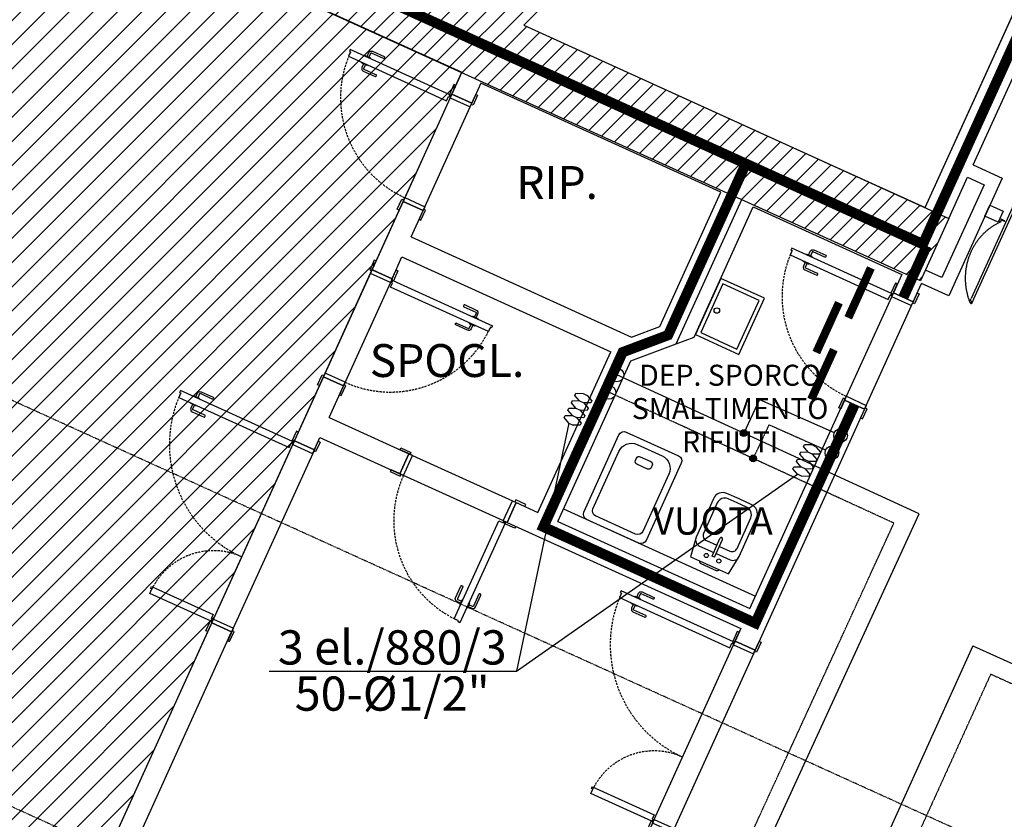
# Model space of a CAD drawing. Units: millimetres. Extents: x -130112 to 252683, y -100665 to 106085.
# Drawn here: x 6044 to 13233, y 55428 to 61266 of the extents above; entities that cross this region are included whole.
import ezdxf
from ezdxf.enums import TextEntityAlignment as Align

# ---------------------------------------------------------------- set-up
doc = ezdxf.new("R2010")
doc.units = ezdxf.units.MM
doc.header["$LTSCALE"] = 10
for name, pattern in [('X_00-1 - P.Semint$0$DASHDOT', [25.4, 12.7, -6.35, 0, -6.35]), ('X_00-1 - P.Semint$0$HIDDEN2', [4.7625, 3.175, -1.5875]), ('x_00-1_RD_Semint$0$DASHDOT2', [0.5, 0.25, -0.125, 0, -0.125]), ('x_00-1_RD_Semint$0$x_00-1_RD_Semint$0$HIDDEN', [0.375, 0.25, -0.125])]:
    doc.linetypes.add(name, pattern=pattern)
doc.layers.add('X_00-1 - P.Semint$0$A-CONTORNI', color=251, linetype='Continuous', plot=False)
doc.layers.add('X_00-1 - P.Semint$0$A-SOGLIA', color=251, linetype='Continuous', plot=False)
for name, color, linetype in [('X_00-1 - P.Semint$0$A-MURI-SEZ', 171, 'Continuous'), ('X_00-1 - P.Semint$0$A-PORTE', 251, 'Continuous'), ('X_00-1 - P.Semint$0$A-Porte-proiezione', 251, 'X_00-1 - P.Semint$0$HIDDEN2'), ('X_00-1 - P.Semint$0$A-retini-no-appalto', 252, 'Continuous'), ('X_00-1 - P.Semint$0$A-SAN', 7, 'Continuous'), ('X_00-1 - P.Semint$0$A-TEX-ROOM', 251, 'Continuous'), ('X_00-1 - P.Semint$0$F-COMP_REI', 10, 'X_00-1 - P.Semint$0$HIDDEN2'), ('X_00-1 - P.Semint$0$F-PTF-NUOVO', 251, 'Continuous'), ('X_00-1 - P.Semint$0$LINEE SEZIONE', 7, 'Continuous'), ('X_00-1 - P.Semint$0$S-CAMPI-PIL', 251, 'Continuous'), ('X_00-1 - P.Semint$0$S-CLS', 171, 'Continuous'), ('X_00-1 - P.Semint$0$X_00-1 - P.Semint_predisposti', 7, 'Continuous'), ('X_00-1 - P.Semint_predisposti$0$Sanitari predisposti', 13, 'Continuous'), ('x_00-1_RD_Semint', 7, 'Continuous'), ('x_00-1_RD_Semint$0$05-RADIATORE', 12, 'Continuous'), ('x_00-1_RD_Semint$0$05-RADIATORE-5P', 12, 'Continuous'), ('x_00-1_RD_Semint$0$05-TESTI', 145, 'Continuous'), ('x_00-1_RD_Semint$0$05-TESTI-5P', 145, 'Continuous'), ('x_00-1_RD_Semint$0$05-TUBI_CALDO_A', 10, 'Continuous'), ('x_00-1_RD_Semint$0$05-TUBI_CALDO_A-5P', 10, 'Continuous'), ('x_00-1_RD_Semint$0$05-TUBI_CALDO_R', 10, 'x_00-1_RD_Semint$0$x_00-1_RD_Semint$0$HIDDEN'), ('x_00-1_RD_Semint$0$05-TUBI_CALDO_R-5P', 10, 'x_00-1_RD_Semint$0$x_00-1_RD_Semint$0$HIDDEN'), ('x_00-1_RD_Semint$0$05-TUBI_FREDDO_A', 160, 'Continuous'), ('x_00-1_RD_Semint$0$05-TUBI_FREDDO_R', 160, 'x_00-1_RD_Semint$0$DASHDOT2'), ('x_00-1_RD_Semint$0$X_00-1 - P.Semint', 7, 'Continuous')]:
    doc.layers.add(name, color=color, linetype=linetype)
doc.styles.add('X_00-1 - P.Semint$0$Destinazione', font='arial.ttf')
doc.styles.add('x_00-1_RD_Semint$0$x_00-1_RD_Semint$0$ROMANTIC', font='arial.ttf')

# ---------------------------------------------------------------- blocks, each defined once
blk = doc.blocks.new('X_00-1 - P.Semint$0$Porta-180_rototraslante')
for p, q in [((16.5, 21.74), (16.48, 21.74)), ((16.52, 21.74), (16.5, 21.74)), ((16.79, 21.73), (16.52, 21.73)), ((196.75, 21.73), (197.02, 21.73)), ((197.02, 21.74), (197.04, 21.74)), ((197.04, 21.74), (197.06, 21.74)), ((15.68, 18.91), (15.68, 18.6)), ((15.68, 18.74), (15.68, -67.7)), ((17.63, 18.91), (17.65, 18.91)), ((17.63, 18.6), (17.63, 18.91)), ((17.63, -67.7), (17.63, 18.6)), ((17.65, 18.91), (17.67, 18.91)), ((195.89, 18.91), (195.87, 18.91)), ((195.91, 18.91), (195.89, 18.91)), ((195.91, 18.6), (195.91, 18.91)), ((195.91, -67.7), (195.91, 18.6)), ((197.86, 18.91), (197.86, 18.6)), ((197.86, 18.74), (197.86, -67.7)), ((14.53, -5.93), (10.69, -5.93)), ((12.06, -6.9), (12.15, -6.81)), ((12.15, -6.99), (12.06, -6.9)), ((12.12, -6.54), (12.15, -6.51)), ((12.15, -6.58), (12.12, -6.54)), ((12.15, -6.51), (12.15, -6.38)), ((12.15, -6.81), (12.15, -6.58)), ((12.15, -7.22), (12.15, -6.99)), ((12.22, -6.32), (14.45, -6.32)), ((14.45, -6.32), (14.58, -6.19)), ((14.58, -6.19), (14.58, -5.98)), ((198.97, -6.19), (198.97, -5.98)), ((199.09, -6.32), (198.97, -6.19)), ((199.02, -5.93), (202.85, -5.93)), ((201.33, -6.32), (199.09, -6.32)), ((201.39, -6.51), (201.39, -6.38)), ((201.43, -6.54), (201.39, -6.51)), ((201.39, -6.58), (201.43, -6.54)), ((201.39, -6.81), (201.39, -6.58)), ((201.48, -6.9), (201.39, -6.81)), ((201.39, -6.99), (201.48, -6.9)), ((201.39, -7.22), (201.39, -6.99)), ((10.68, -7.69), (11.9, -7.69)), ((11.9, -7.69), (12.15, -7.44)), ((12.12, -7.26), (12.15, -7.22)), ((12.15, -7.3), (12.12, -7.26)), ((12.15, -7.44), (12.15, -7.3)), ((201.43, -7.26), (201.39, -7.22)), ((201.39, -7.3), (201.43, -7.26)), ((201.39, -7.44), (201.39, -7.3)), ((201.64, -7.69), (201.39, -7.44)), ((202.85, -7.69), (201.64, -7.69)), ((15.68, -69.33), (15.68, -67.7)), ((16.71, -69.38), (15.73, -69.38)), ((16.33, -70.96), (16.33, -70.68)), ((16.38, -70.63), (16.71, -70.63)), ((16.66, -71.01), (16.38, -71.01)), ((16.71, -70.63), (16.84, -70.41)), ((16.93, -71.14), (16.76, -71.14)), ((16.84, -69.65), (16.84, -69.51)), ((16.84, -70.41), (16.84, -70.03)), ((17.09, -69.7), (16.89, -69.7)), ((16.89, -69.98), (17.09, -69.98)), ((16.99, -71.1), (17.26, -71.1)), ((17.29, -69.63), (17.09, -69.63)), ((17.09, -69.63), (17.09, -69.7)), ((17.09, -69.98), (17.09, -70.04)), ((17.09, -70.04), (17.29, -70.04)), ((17.29, -70.04), (17.29, -69.63)), ((17.58, -71.14), (17.31, -71.14)), ((17.63, -67.7), (17.63, -69.35)), ((17.63, -69.35), (17.63, -69.41)), ((17.63, -69.41), (17.63, -71.09)), ((195.91, -67.7), (195.91, -69.35)), ((195.91, -69.35), (195.91, -69.41)), ((195.91, -69.41), (195.91, -71.09)), ((195.96, -71.14), (196.23, -71.14)), ((196.23, -70.88), (196.23, -70.58)), ((196.26, -70.04), (196.26, -69.63)), ((196.26, -69.63), (196.45, -69.63)), ((196.45, -70.04), (196.26, -70.04)), ((196.27, -70.53), (196.58, -70.53)), ((196.28, -71.09), (196.28, -70.94)), ((196.45, -69.63), (196.45, -69.7)), ((196.45, -69.7), (196.65, -69.7)), ((196.65, -69.98), (196.45, -69.98)), ((196.45, -69.98), (196.45, -70.04)), ((196.56, -70.94), (196.56, -71.09)), ((196.61, -71.14), (196.78, -71.14)), ((196.63, -70.58), (196.63, -70.88)), ((196.7, -69.65), (196.7, -69.51)), ((196.7, -70.41), (196.7, -70.03)), ((196.83, -70.63), (196.7, -70.41)), ((196.83, -69.38), (197.81, -69.38)), ((197.16, -70.63), (196.83, -70.63)), ((196.88, -71.01), (197.16, -71.01)), ((197.21, -70.96), (197.21, -70.68)), ((197.86, -69.33), (197.86, -67.7))]:
    blk.add_line(p, q)
for points in [[(0, 0), (10.68, 0), (10.68, -8.71), (0, -8.71)], [(213.54, 0), (202.86, 0), (202.86, -8.71), (213.54, -8.71)]]:
    blk.add_lwpolyline(points, close=True)
for centre, radius, start, end in [((16.66, 20.16), 1.59, 96.35476, 163.70047), ((16.82, 21.74), 0.0362, 129.36164, 154.34313), ((16.82, 21.74), 0.0349, 154.42038, 180.01383), ((16.83, 21.73), 0.0382, 105.29291, 129.36713), ((16.83, 21.73), 0.0396, 81.86801, 105.3648), ((16.65, 20.16), 1.62, 16.33211, 83.69596), ((196.89, 20.16), 1.62, 96.30404, 163.66789), ((196.72, 21.73), 0.0396, 74.6352, 98.13199), ((196.72, 21.73), 0.0382, 50.63287, 74.70709), ((196.72, 21.74), 0.0362, 25.65687, 50.63836), ((196.72, 21.74), 0.0349, 359.98617, 25.57962), ((196.88, 20.16), 1.59, 16.29953, 83.64524), ((16.64, 20.17), 1.57, 163.70019, 231.58921), ((15.64, 18.91), 0.0398, 24.57092, 47.64525), ((15.64, 18.91), 0.0377, 12.51466, 24.48341), ((15.64, 18.91), 0.0363, 0.23652, 12.51136), ((16.67, 20.17), 1.6, 308.43145, 16.33299), ((196.87, 20.17), 1.6, 163.66701, 231.56855), ((197.9, 18.91), 0.0377, 155.51659, 167.48534), ((197.9, 18.91), 0.0363, 167.48864, 179.76348), ((197.9, 18.91), 0.0398, 132.35475, 155.42908), ((196.9, 20.17), 1.57, 308.41079, 16.29981), ((12.22, -6.38), 0.0671, 135.0358, 178.03915), ((12.22, -6.38), 0.0642, 112.94921, 135.10182), ((12.22, -6.38), 0.0607, 89.94901, 112.94897), ((14.53, -5.98), 0.0459, 66.19631, 89.83172), ((14.53, -5.98), 0.0486, 43.3985, 66.14321), ((14.52, -5.98), 0.052, 21.66619, 43.42684), ((14.52, -5.98), 0.0539, 0.51709, 21.74579), ((199.02, -5.98), 0.052, 136.57316, 158.33381), ((199.02, -5.98), 0.0539, 158.25421, 179.48291), ((199.02, -5.98), 0.0486, 113.85679, 136.6015), ((199.02, -5.98), 0.0459, 90.16828, 113.80369), ((201.33, -6.38), 0.0607, 67.05103, 90.05099), ((201.32, -6.38), 0.0642, 44.89818, 67.05079), ((201.32, -6.38), 0.0671, 1.96085, 44.9642), ((15.73, -69.33), 0.0547, 182.81457, 225.01691), ((15.73, -69.33), 0.052, 224.86727, 246.69518), ((15.73, -69.33), 0.049, 246.78863, 258.14163), ((15.73, -69.33), 0.0471, 258.14528, 269.80069), ((16.38, -70.68), 0.0524, 135.13286, 157.31387), ((16.39, -70.68), 0.0555, 157.25019, 178.59652), ((16.38, -70.96), 0.0493, 181.63274, 192.87488), ((16.38, -70.96), 0.0513, 192.87028, 203.81035), ((16.38, -70.96), 0.0537, 203.85623, 225.08103), ((16.38, -70.68), 0.0488, 111.86992, 135.12435), ((16.38, -70.96), 0.0546, 224.97666, 245.96489), ((16.38, -70.68), 0.0468, 87.86503, 111.77725), ((16.38, -70.96), 0.0524, 245.86972, 267.44061), ((16.66, -71.05), 0.0347, 75.36128, 92.28938), ((16.66, -71.05), 0.0366, 67.18913, 75.353), ((16.66, -71.05), 0.0396, 59.42492, 67.17389), ((16.66, -71.05), 0.0438, 52.17464, 59.41725), ((16.65, -71.07), 0.0592, 33.44399, 45.29362), ((16.66, -71.06), 0.0492, 45.47174, 52.17347), ((16.63, -71.07), 0.0752, 23.39649, 33.50145), ((16.62, -71.08), 0.092, 14.62092, 23.45552), ((16.71, -69.51), 0.127, 44.98508, 90.04747), ((16.61, -71.09), 0.107, 6.66534, 14.67232), ((16.6, -71.09), 0.116, 359.14882, 6.70968), ((16.76, -71.09), 0.0527, 181.20478, 224.95028), ((16.76, -71.09), 0.051, 224.93258, 247.2872), ((16.76, -71.09), 0.0493, 247.29478, 270.17996), ((16.71, -69.51), 0.128, 0.05895, 44.98712), ((16.89, -69.65), 0.0488, 179.90063, 202.85854), ((16.89, -69.65), 0.0512, 202.86171, 225.08923), ((16.89, -70.03), 0.0506, 135.0387, 157.8018), ((16.89, -70.03), 0.0517, 157.80811, 180.22219), ((16.89, -69.65), 0.0533, 225.04074, 268.31755), ((16.89, -70.03), 0.05, 89.11856, 134.96075), ((16.93, -71.09), 0.0508, 269.75264, 0.24736), ((17.31, -71.09), 0.0526, 181.09236, 224.95061), ((17.31, -71.09), 0.051, 224.93817, 247.31664), ((17.31, -71.09), 0.0494, 247.32462, 270.18545), ((17.58, -71.08), 0.0543, 269.6307, 291.62358), ((17.58, -71.09), 0.051, 291.73001, 303.19471), ((17.58, -71.09), 0.049, 303.20076, 314.9659), ((17.58, -71.09), 0.0473, 314.94724, 339.03406), ((17.58, -71.09), 0.0478, 339.17257, 3.11933), ((195.96, -71.09), 0.0478, 176.88067, 200.82743), ((195.96, -71.09), 0.0473, 200.96594, 225.05276), ((195.96, -71.09), 0.049, 225.0341, 236.79924), ((195.96, -71.09), 0.051, 236.80529, 248.26999), ((195.96, -71.08), 0.0543, 248.37642, 270.3693), ((196.26, -70.56), 0.0341, 143.20248, 158.18479), ((196.27, -70.56), 0.0376, 158.26827, 172.31055), ((196.27, -70.56), 0.0439, 172.33718, 184.99834), ((196.28, -70.56), 0.0524, 184.98208, 196.23217), ((196.23, -70.93), 0.0485, 67.69567, 90.91789), ((196.23, -71.09), 0.0494, 269.81455, 292.67538), ((196.26, -70.56), 0.0364, 113.55449, 127.8916), ((196.26, -70.56), 0.0337, 127.98743, 143.08576), ((196.27, -70.57), 0.0421, 100.48996, 113.51388), ((196.23, -70.93), 0.0501, 44.92237, 67.6569), ((196.23, -71.09), 0.051, 292.68336, 315.06183), ((196.27, -70.58), 0.0501, 88.90814, 100.49777), ((196.23, -70.94), 0.0522, 22.80573, 44.93126), ((196.23, -71.09), 0.0526, 315.04939, 358.90764), ((196.23, -70.94), 0.0536, 1.10513, 22.85162), ((196.61, -70.94), 0.0441, 152.88859, 166.32566), ((196.6, -70.94), 0.0421, 166.38651, 180.23797), ((196.61, -71.09), 0.0508, 179.75264, 270.24736), ((196.62, -70.94), 0.0545, 128.53851, 140.21317), ((196.61, -70.94), 0.0484, 140.2188, 152.854), ((196.58, -70.57), 0.0456, 79.01027, 90.98164), ((196.58, -70.57), 0.0473, 67.31125, 78.99929), ((196.62, -70.95), 0.0616, 117.79721, 128.55336), ((196.58, -70.58), 0.0494, 55.96119, 67.30773), ((196.62, -70.95), 0.0687, 107.81982, 117.82261), ((196.57, -70.58), 0.0518, 44.95942, 55.96459), ((196.63, -70.96), 0.0763, 89.10611, 107.75442), ((196.57, -70.58), 0.0547, 23.67706, 44.89645), ((196.57, -70.58), 0.0562, 2.96307, 23.78794), ((196.65, -69.65), 0.0533, 271.68245, 314.95926), ((196.65, -70.03), 0.05, 45.03925, 90.88144), ((196.65, -69.65), 0.0512, 314.91077, 337.13829), ((196.65, -70.03), 0.0506, 22.1982, 44.9613), ((196.83, -69.51), 0.128, 135.01288, 179.94105), ((196.65, -69.65), 0.0488, 337.14146, 0.09937), ((196.65, -70.03), 0.0517, 359.77781, 22.19189), ((196.83, -69.51), 0.127, 89.95253, 135.01492), ((196.78, -71.09), 0.0493, 269.82004, 292.70522), ((196.78, -71.09), 0.051, 292.7128, 315.06742), ((196.78, -71.09), 0.0527, 315.04972, 358.79522), ((196.92, -71.08), 0.092, 156.54448, 165.37908), ((196.94, -71.09), 0.107, 165.32768, 173.33466), ((196.95, -71.09), 0.116, 173.29032, 180.85118), ((196.89, -71.07), 0.0592, 134.70638, 146.55601), ((196.91, -71.07), 0.0752, 146.49855, 156.60351), ((196.89, -71.06), 0.0492, 127.82653, 134.52826), ((196.88, -71.05), 0.0396, 112.82611, 120.57508), ((196.88, -71.05), 0.0438, 120.58275, 127.82536), ((196.88, -71.05), 0.0366, 104.647, 112.81087), ((196.88, -71.05), 0.0347, 87.71062, 104.63872), ((197.16, -70.68), 0.0468, 68.22275, 92.13497), ((197.16, -70.96), 0.0524, 272.55939, 294.13028), ((197.16, -70.68), 0.0488, 44.87565, 68.13008), ((197.16, -70.96), 0.0546, 294.03511, 315.02334), ((197.16, -70.68), 0.0524, 22.68613, 44.86714), ((197.16, -70.96), 0.0537, 314.91897, 336.14377), ((197.16, -70.68), 0.0555, 1.40348, 22.74981), ((197.16, -70.96), 0.0493, 347.12512, 358.36726), ((197.16, -70.96), 0.0513, 336.18965, 347.12972), ((197.81, -69.33), 0.0471, 270.19931, 281.85472), ((197.81, -69.33), 0.049, 281.85837, 293.21137), ((197.81, -69.33), 0.052, 293.30482, 315.13273), ((197.81, -69.33), 0.0547, 314.98309, 357.18543)]:
    blk.add_arc(centre, radius, start, end)
at = {"layer": 'X_00-1 - P.Semint$0$A-Porte-proiezione', "ltscale": 0.9}
blk.add_lwpolyline([(5.93, -56.57, 0.092728), (16.28, -70.93)], format="xyb", dxfattribs=at)
at = {"layer": 'X_00-1 - P.Semint$0$A-Porte-proiezione'}
for centre, start, end in [((47.25, -37.49), 27.20258, 117.18694), ((166.3, -37.49), 62.80926, 152.80028)]:
    blk.add_arc(centre, 66.92, start, end, dxfattribs=at)
at = {"layer": 'X_00-1 - P.Semint$0$A-Porte-proiezione', "ltscale": 0.9}
for centre, radius, start, end in [((44.96, -36.39), 43.42, 138.643, 161.33574), ((167.59, -36.33), 44.19, 17.98987, 40.10604), ((46.24, -36.79), 44.76, 161.37771, 183.61524), ((166.19, -36.75), 45.65, 356.30584, 17.94938), ((48.16, -36.67), 46.68, 183.61231, 205.23501), ((164.15, -36.62), 47.7, 335.2904, 356.30892), ((162.71, -35.99), 49.26, 314.75812, 335.3297)]:
    blk.add_arc(centre, radius, start, end, dxfattribs=at)
blk = doc.blocks.new('*U109')
for points in [[(-850, 160), (-930, 160), (-930, 175), (-850, 175)], [(-830, 160), (-860, 160), (-860, 0), (-830, 0)], [(-30, 160), (0, 160), (0, 0), (-30, 0)], [(-10, 160), (70, 160), (70, 175), (-10, 175)], [(-850, 0), (-930, 0), (-930, -15), (-850, -15)], [(-10, 0), (70, 0), (70, -15), (-10, -15)], [(-60, -15), (-25, -15), (-25, -10), (-10, -10), (-10, -810), (-25, -810), (-25, -800), (-60, -800)]]:
    blk.add_lwpolyline(points, close=True)
for points in [[(-65, -677.5), (-95, -677.5, -0.414214), (-115, -657.5), (-115, -562.5, -0.414214), (-110, -557.5), (-105, -557.5, -0.414214), (-100, -562.5), (-100, -657.5, 0.414214), (-95, -662.5), (-65, -662.5)], [(-5, -677.5), (25, -677.5, 0.414214), (45, -657.5), (45, -562.5, 0.414214), (40, -557.5), (35, -557.5, 0.414214), (30, -562.5), (30, -657.5, -0.414214), (25, -662.5), (-5, -662.5)], [(-60, -647.5), (-62, -647.5, 0.414214), (-65, -650.5), (-65, -689.5, 0.414214), (-62, -692.5), (-60, -692.5)], [(-10, -647.5), (-8, -647.5, -0.414214), (-5, -650.5), (-5, -689.5, -0.414214), (-8, -692.5), (-10, -692.5)]]:
    blk.add_lwpolyline(points, format="xyb")
blk.add_circle((-20, -5), 5)
at = {"linetype": 'X_00-1 - P.Semint$0$HIDDEN2', "ltscale": 0.5}
blk.add_arc((-30, 0), 800, 180, 270, dxfattribs=at)
at = {"layer": 'X_00-1 - P.Semint$0$A-SOGLIA'}
blk.add_lwpolyline([(0, 0), (-860, 0), (-860, 160), (0, 160)], close=True, dxfattribs=at)
blk = doc.blocks.new('*U110')
for points in [[(60, 15), (25, 15), (25, 10), (10, 10), (10, 810), (25, 810), (25, 800), (60, 800)], [(10, 0), (-70, 0), (-70, 15), (10, 15)], [(30, -160), (0, -160), (0, 0), (30, 0)], [(830, -160), (860, -160), (860, 0), (830, 0)], [(850, 0), (930, 0), (930, 15), (850, 15)], [(10, -160), (-70, -160), (-70, -175), (10, -175)], [(850, -160), (930, -160), (930, -175), (850, -175)]]:
    blk.add_lwpolyline(points, close=True)
for points in [[(5, 677.5), (-25, 677.5, 0.414214), (-45, 657.5), (-45, 562.5, 0.414214), (-40, 557.5), (-35, 557.5, 0.414214), (-30, 562.5), (-30, 657.5, -0.414214), (-25, 662.5), (5, 662.5)], [(10, 647.5), (8, 647.5, -0.414214), (5, 650.5), (5, 689.5, -0.414214), (8, 692.5), (10, 692.5)], [(60, 647.5), (62, 647.5, 0.414214), (65, 650.5), (65, 689.5, 0.414214), (62, 692.5), (60, 692.5)], [(65, 677.5), (95, 677.5, -0.414214), (115, 657.5), (115, 562.5, -0.414214), (110, 557.5), (105, 557.5, -0.414214), (100, 562.5), (100, 657.5, 0.414214), (95, 662.5), (65, 662.5)]]:
    blk.add_lwpolyline(points, format="xyb")
blk.add_circle((20, 5), 5)
at = {"linetype": 'X_00-1 - P.Semint$0$HIDDEN2', "ltscale": 0.5}
blk.add_arc((30, 0), 800, 0, 90, dxfattribs=at)
at = {"layer": 'X_00-1 - P.Semint$0$A-SOGLIA'}
blk.add_lwpolyline([(0, 0), (860, 0), (860, -160), (0, -160)], close=True, dxfattribs=at)
blk = doc.blocks.new('*U111')
for points in [[(-1450, 160), (-1530, 160), (-1530, 175), (-1450, 175)], [(-1430, 160), (-1460, 160), (-1460, 0), (-1430, 0)], [(-30, 160), (0, 160), (0, 0), (-30, 0)], [(-10, 160), (70, 160), (70, 175), (-10, 175)], [(-10, 0), (70, 0), (70, -15), (-10, -15)], [(-1450, 0), (-1530, 0), (-1530, -15), (-1450, -15)], [(-1400, -15), (-1435, -15), (-1435, -10), (-1450, -10), (-1450, -910), (-1435, -910), (-1435, -900), (-1400, -900)], [(-60, -15), (-25, -15), (-25, -10), (-10, -10), (-10, -500), (-45, -500), (-45, -510), (-60, -510)]]:
    blk.add_lwpolyline(points, close=True)
for points in [[(-1455, -787.5), (-1485, -787.5, -0.414214), (-1505, -767.5), (-1505, -672.5, -0.414214), (-1500, -667.5), (-1495, -667.5, -0.414214), (-1490, -672.5), (-1490, -767.5, 0.414214), (-1485, -772.5), (-1455, -772.5)], [(-1395, -787.5), (-1365, -787.5, 0.414214), (-1345, -767.5), (-1345, -672.5, 0.414214), (-1350, -667.5), (-1355, -667.5, 0.414214), (-1360, -672.5), (-1360, -767.5, -0.414214), (-1365, -772.5), (-1395, -772.5)], [(-1450, -757.5), (-1452, -757.5, 0.414214), (-1455, -760.5), (-1455, -799.5, 0.414214), (-1452, -802.5), (-1450, -802.5)], [(-1400, -757.5), (-1398, -757.5, -0.414214), (-1395, -760.5), (-1395, -799.5, -0.414214), (-1398, -802.5), (-1400, -802.5)]]:
    blk.add_lwpolyline(points, format="xyb")
for centre in [(-1440, -5), (-20, -5)]:
    blk.add_circle(centre, 5)
at = {"linetype": 'X_00-1 - P.Semint$0$HIDDEN2', "ltscale": 0.5}
for centre, radius, start, end in [((-30, 0), 500, 180, 270), ((-1430, 0), 900, 270, 0)]:
    blk.add_arc(centre, radius, start, end, dxfattribs=at)
at = {"layer": 'X_00-1 - P.Semint$0$A-SOGLIA'}
blk.add_lwpolyline([(0, 0), (-1460, 0), (-1460, 160), (0, 160)], close=True, dxfattribs=at)
blk = doc.blocks.new('*U175')
for points in [[(10, 160), (-70, 160), (-70, 175), (10, 175)], [(30, 160), (0, 160), (0, 0), (30, 0)], [(830, 160), (860, 160), (860, 0), (830, 0)], [(850, 160), (930, 160), (930, 175), (850, 175)], [(10, 0), (-70, 0), (-70, -15), (10, -15)], [(60, -15), (25, -15), (25, -10), (10, -10), (10, -810), (25, -810), (25, -800), (60, -800)], [(850, 0), (930, 0), (930, -15), (850, -15)]]:
    blk.add_lwpolyline(points, close=True)
for points in [[(5, -677.5), (-25, -677.5, -0.414214), (-45, -657.5), (-45, -562.5, -0.414214), (-40, -557.5), (-35, -557.5, -0.414214), (-30, -562.5), (-30, -657.5, 0.414214), (-25, -662.5), (5, -662.5)], [(65, -677.5), (95, -677.5, 0.414214), (115, -657.5), (115, -562.5, 0.414214), (110, -557.5), (105, -557.5, 0.414214), (100, -562.5), (100, -657.5, -0.414214), (95, -662.5), (65, -662.5)], [(10, -647.5), (8, -647.5, 0.414214), (5, -650.5), (5, -689.5, 0.414214), (8, -692.5), (10, -692.5)], [(60, -647.5), (62, -647.5, -0.414214), (65, -650.5), (65, -689.5, -0.414214), (62, -692.5), (60, -692.5)]]:
    blk.add_lwpolyline(points, format="xyb")
blk.add_circle((20, -5), 5)
at = {"linetype": 'X_00-1 - P.Semint$0$HIDDEN2', "ltscale": 0.5}
blk.add_arc((30, 0), 800, 270, 0, dxfattribs=at)
at = {"layer": 'X_00-1 - P.Semint$0$A-SOGLIA'}
blk.add_lwpolyline([(0, 0), (860, 0), (860, 160), (0, 160)], close=True, dxfattribs=at)
blk = doc.blocks.new('X_00-1 - P.Semint$0$F-01')
at = {"const_width": 60}
for points in [[(-200, 107.5), (200, 107.5)], [(-527.3, 0), (-127.3, 0)], [(527.3, 0), (127.3, 0)]]:
    blk.add_lwpolyline(points, dxfattribs=at)
blk = doc.blocks.new('*U156')
for points in [[(10, 160), (-70, 160), (-70, 175), (10, 175)], [(30, 160), (0, 160), (0, 0), (30, 0)], [(830, 160), (860, 160), (860, 0), (830, 0)], [(850, 160), (930, 160), (930, 175), (850, 175)], [(10, 0), (-70, 0), (-70, -15), (10, -15)], [(850, 0), (930, 0), (930, -15), (850, -15)], [(60, -15), (25, -15), (25, -10), (10, -10), (10, -810), (25, -810), (25, -800), (60, -800)]]:
    blk.add_lwpolyline(points, close=True)
for points in [[(5, -677.5), (-25, -677.5, -0.414214), (-45, -657.5), (-45, -562.5, -0.414214), (-40, -557.5), (-35, -557.5, -0.414214), (-30, -562.5), (-30, -657.5, 0.414214), (-25, -662.5), (5, -662.5)], [(65, -677.5), (95, -677.5, 0.414214), (115, -657.5), (115, -562.5, 0.414214), (110, -557.5), (105, -557.5, 0.414214), (100, -562.5), (100, -657.5, -0.414214), (95, -662.5), (65, -662.5)], [(10, -647.5), (8, -647.5, 0.414214), (5, -650.5), (5, -689.5, 0.414214), (8, -692.5), (10, -692.5)], [(60, -647.5), (62, -647.5, -0.414214), (65, -650.5), (65, -689.5, -0.414214), (62, -692.5), (60, -692.5)]]:
    blk.add_lwpolyline(points, format="xyb")
blk.add_circle((20, -5), 5)
at = {"linetype": 'X_00-1 - P.Semint$0$HIDDEN2', "ltscale": 0.5}
blk.add_arc((30, 0), 800, 270, 0, dxfattribs=at)
at = {"layer": 'X_00-1 - P.Semint$0$A-SOGLIA'}
blk.add_lwpolyline([(0, 0), (860, 0), (860, 160), (0, 160)], close=True, dxfattribs=at)
at = {"layer": 'X_00-1 - P.Semint$0$F-PTF-NUOVO', "xscale": -1, "rotation": 180.0000000000005}
blk.add_blockref('X_00-1 - P.Semint$0$F-01', (430, -224.2), dxfattribs=at)
blk = doc.blocks.new('X_00-1 - P.Semint$0$Dest_mq')
at = {"style": 'X_00-1 - P.Semint$0$Destinazione', "width": 0.99}
for tag, p in [('DESTINAZIONE-RIGA1', (0, 0)), ('DESTINAZIONE-RIGA2', (0, -380)), ('DESTINAZIONE-RIGA3', (0, -760))]:
    blk.add_attdef(tag, text='', height=240, dxfattribs=at).set_placement(p, align=Align.CENTER)
blk = doc.blocks.new('X_00-1 - P.Semint$0$Dest_nomq2')
at = {"style": 'X_00-1 - P.Semint$0$Destinazione', "width": 0.99}
for tag, p in [('DESTINAZIONE-RIGA1', (0, 0)), ('DESTINAZIONE-RIGA2', (0, -31.67)), ('DESTINAZIONE-RIGA3', (0, -63.33))]:
    blk.add_attdef(tag, text='', height=20, dxfattribs=at).set_placement(p, align=Align.CENTER)
blk = doc.blocks.new('X_00-1 - P.Semint$0$Vuotatoio2')
for p, q in [((-1, -10.25), (-1, -24.5)), ((-1, -10.25), (1, -10.25)), ((1, -10.25), (1, -24.5))]:
    blk.add_line(p, q)
blk.add_lwpolyline([(-8, -3.46), (-15.25, -3.46), (-17.25, -18.25), (-17.25, -48.96, 0.414214), (-9.75, -56.46), (0, -56.46), (9.75, -56.46, 0.414214), (17.25, -48.96), (17.25, -18.25), (15.25, -3.46), (8, -3.46, 0.29512), (6.12, -2), (-6.12, -2, 0.29512)], format="xyb", close=True)
blk.add_lwpolyline([(8, -3.46), (-8, -3.46)])
for points in [[(-1, -13.25), (-12.25, -13.25, 0.414214), (-17.25, -18.25)], [(17.25, -18.25, 0.414214), (12.25, -13.25), (1, -13.25)], [(-1, -18.93), (-9.39, -18.93, 0.414214), (-13.39, -22.93), (-13.39, -47.25, 0.414214), (-7.39, -53.25), (0, -53.25), (7.39, -53.25, 0.414214), (13.39, -47.25), (13.39, -22.93, 0.414214), (9.39, -18.93), (1, -18.93)]]:
    blk.add_lwpolyline(points, format="xyb")
for centre in [(-4.98, -9.03), (4.98, -9.03)]:
    blk.add_circle(centre, 1.5)
blk.add_arc((0, -24.5), 1, 180, 0)
blk = doc.blocks.new('X_00-1 - P.Semint_predisposti$0$Tritapadelle')
for p, q in [((21, -5), (-21, -5)), ((-25, -9), (-25, -71)), ((-20, -14), (-20, -60)), ((16, -10), (-16, -10)), ((20, -60), (20, -14)), ((25, -71), (25, -9)), ((4.23, -56.8), (-4.23, -56.8)), ((-6.23, -58.8), (-6.23, -60.87)), ((-4.23, -62.87), (4.23, -62.87)), ((6.23, -60.87), (6.23, -58.8)), ((-10, -70), (10, -70)), ((-21, -75), (21, -75))]:
    blk.add_line(p, q)
for centre, radius, start, end in [((-21, -9), 4, 90, 180), ((21, -9), 4, 0, 90), ((-16, -14), 4, 90, 180), ((16, -14), 4, 0, 90), ((-4.23, -58.8), 2, 90, 180), ((4.23, -58.8), 2, 0, 90), ((-10, -60), 10, 180, 270), ((-4.23, -60.87), 2, 180, 270), ((4.23, -60.87), 2, 270, 0), ((10, -60), 10, 270, 0), ((-21, -71), 4, 180, 270), ((21, -71), 4, 270, 0)]:
    blk.add_arc(centre, radius, start, end)
blk = doc.blocks.new('X_00-1 - P.Semint_predisposti')
at = {"layer": 'X_00-1 - P.Semint_predisposti$0$Sanitari predisposti', "xscale": -9.999999999992319, "yscale": 10, "zscale": 10, "rotation": 155.5764143422657}
blk.add_blockref('X_00-1 - P.Semint_predisposti$0$Tritapadelle', (10353.9, 57485.1), dxfattribs=at)
blk = doc.blocks.new('X_00-1 - P.Semint')
at = {"layer": 'X_00-1 - P.Semint$0$A-retini-no-appalto'}
h = blk.add_hatch(dxfattribs=at)
h.set_pattern_fill('ANSI31', color=256, scale=1000, style=0)
h.set_pattern_definition([(45, (-21085.9, 7140), (-88.38835, 88.38835), [])])
h.paths.add_polyline_path([(4719.1, 62948.9), (9271.7, 60881.5), (6160.3, 54029.9), (5705, 54236.6), (4725.1, 52078.7), (3341.1, 52707.2), (2621.6, 51122.9), (5371.4, 49874.2), (181.2, 38445), (-5281.9, 40925.9)])
at = {"layer": 'X_00-1 - P.Semint$0$S-CAMPI-PIL'}
h = blk.add_hatch(dxfattribs=at)
h.set_pattern_fill('ANSI31', color=256, scale=30, style=0)
h.set_pattern_definition([(45, (4254.03, 59359.91), (-67.3519, 67.3519), [])])
edge = h.paths.add_edge_path()
edge.add_line((12429, 66334.7), (12636.2, 66541.8))
edge.add_line((12636.2, 66541.8), (9468.5, 69709.5))
edge.add_line((9468.5, 69709.5), (5547.2, 65788.2))
edge.add_line((5547.2, 65788.2), (4254, 62940.5))
edge.add_line((4254, 62940.5), (4636.4, 62766.8))
edge.add_line((4636.4, 62766.8), (4719.1, 62948.9))
edge.add_line((4719.1, 62948.9), (4810.2, 62907.6))
edge.add_line((4810.2, 62907.6), (5016.9, 63362.8))
edge.add_line((5016.9, 63362.8), (4925.9, 63404.2))
edge.add_line((4925.9, 63404.2), (5578.5, 64841.3))
edge.add_line((5578.5, 64841.3), (8754.2, 61665.7))
edge.add_line((8754.2, 61665.7), (5927.4, 62949.3))
edge.add_line((5927.4, 62949.3), (5720.7, 62494.1))
edge.add_line((5720.7, 62494.1), (12622.4, 59359.9))
edge.add_line((12622.4, 59359.9), (12829.1, 59815.2))
edge.add_line((12829.1, 59815.2), (9743.6, 61216.4))
edge.add_line((9743.6, 61216.4), (12568.1, 64040.9))
edge.add_line((12568.1, 64040.9), (12214.6, 64394.5))
edge.add_line((12214.6, 64394.5), (10039.2, 62219.1))
edge.add_arc((9473.5, 62784.8), 800, 225, 315, ccw=False)
edge.add_line((8907.8, 62219.1), (6220.8, 64906.1))
edge.add_arc((6786.5, 65471.8), 800, 135, 225, ccw=False)
edge.add_line((6220.8, 66037.5), (8907.8, 68724.5))
edge.add_arc((9473.5, 68158.8), 800, 45, 135, ccw=False)
edge.add_line((10039.2, 68724.5), (12429, 66334.7))
at = {"layer": 'X_00-1 - P.Semint$0$A-CONTORNI'}
blk.add_lwpolyline([(13839.9, 62500.5), (12420.5, 63919.8), (9725.3, 61224.7), (12009.7, 60187.3), (12656.1, 59893.7), (12904.2, 60440), (13839.9, 62500.5)], dxfattribs=at)
at = {"layer": 'X_00-1 - P.Semint$0$A-MURI-SEZ'}
for p, q in [((12656.1, 59893.7), (13314.8, 61344.2)), ((13006.6, 60205.9), (13370.6, 61007.4)), ((9199.3, 60722.2), (9271.7, 60881.5)), ((9199.3, 60722.2), (9345, 60656)), ((13006.6, 60205.9), (13218.2, 60109.8)), ((13218.2, 60109.8), (12827.8, 59250.2)), ((12829.1, 59815.2), (12965.2, 60114.8)), ((12965.2, 60114.8), (13085.8, 60060.1)), ((13085.8, 60060.1), (12778.1, 59382.6)), ((8617.4, 59440.6), (8843.8, 59939.1)), ((8843.8, 59939.1), (8989.4, 59873)), ((8901.6, 59679.5), (8989.4, 59873)), ((8763.1, 59374.5), (8835.4, 59533.8)), ((8835.4, 59533.8), (10360.5, 58841.2)), ((8763.1, 59374.5), (8617.4, 59440.6)), ((8617.4, 59440.6), (8763.1, 59374.5)), ((12778.1, 59382.6), (12657.5, 59437.3)), ((12568.9, 59205.7), (12629.9, 59340)), ((12827.8, 59250.2), (12629.9, 59340)), ((12423.2, 59271.9), (12568.9, 59205.7)), ((9828.2, 57668.9), (10360.5, 58841.2)), ((9973.9, 57602.8), (10506.2, 58775.1)), ((8049.9, 58190.9), (8261.8, 58657.6)), ((8407.5, 58591.4), (8261.8, 58657.6)), ((8303.1, 58361.5), (8407.5, 58591.4)), ((11376, 56966), (12067.6, 58488.9)), ((12067.6, 58488.9), (12213.3, 58422.7)), ((12213.3, 58422.7), (11414.2, 56663.1)), ((8303.1, 58361.5), (8885.8, 58096.9)), ((8049.9, 58190.9), (8195.6, 58124.8)), ((8195.6, 58124.8), (8236.9, 58215.8)), ((8236.9, 58215.8), (8819.6, 57951.2)), ((8885.8, 58096.9), (8819.6, 57951.2)), ((9602.7, 57595.6), (9668.8, 57741.3)), ((9668.8, 57741.3), (9828.2, 57668.9)), ((10015.2, 57693.8), (11417.4, 57057.1)), ((9602.7, 57595.6), (11309.9, 56820.3)), ((9973.9, 57602.8), (11376, 56966)), ((6160.3, 54029.9), (7446.2, 56861.6)), ((6239.8, 53818.1), (7591.9, 56795.4)), ((7446.2, 56861.6), (7591.9, 56795.4)), ((11309.9, 56820.3), (11268.5, 56729.3)), ((11268.5, 56729.3), (11414.2, 56663.1))]:
    blk.add_line(p, q, dxfattribs=at)
for points in [[(8901.6, 59679.5), (10512, 58948.1), (10718.9, 59025.8), (11163.9, 60005.8), (9411.2, 60801.7), (9345, 60656)], [(10506.2, 58775.1), (10837.2, 58899.3), (11315.8, 59953.3)], [(10837.2, 58899.3), (10969.6, 58949), (11400.7, 59898.2), (12484.2, 59406.2), (12423.2, 59271.9)]]:
    blk.add_lwpolyline(points, dxfattribs=at)
at = {"layer": 'X_00-1 - P.Semint$0$A-retini-no-appalto'}
blk.add_lwpolyline([(4719.1, 62948.9), (9271.7, 60881.5), (6160.3, 54029.9), (5705, 54236.6), (4725.1, 52078.7), (3341.1, 52707.2), (2621.6, 51122.9), (5371.4, 49874.2), (181.2, 38445), (-5281.9, 40925.9)], close=True, dxfattribs=at)
at = {"layer": 'X_00-1 - P.Semint$0$A-SAN'}
for points in [[(11163.6, 59376.1), (10977.5, 58966.4), (11296.2, 58821.7), (11482.2, 59231.4)], [(11178.5, 59336.4), (11017.2, 58981.3), (11281.3, 58861.4), (11442.5, 59216.5)]]:
    blk.add_lwpolyline(points, close=True, dxfattribs=at)
blk.add_circle((11134.3, 59142.3), 20, dxfattribs=at)
at = {"layer": 'X_00-1 - P.Semint$0$F-COMP_REI', "const_width": 75}
for points in [[(13401, 61305), (12639, 59626.9), (4611.5, 63272.3), (5616.8, 65604.9), (9516.7, 69438.6), (12435.8, 66540.8), (12382.8, 66487.8), (14418.3, 64452.2), (14306.6, 64336.7)], [(11346.3, 60214), (10778.1, 58962.6), (10447.1, 58838.3), (9867.9, 57563), (11415.8, 56860.1), (12140.4, 58455.8)], [(12496, 59238.8), (12666.6, 59614.4)]]:
    blk.add_lwpolyline(points, dxfattribs=at)
at = {"layer": 'X_00-1 - P.Semint$0$LINEE SEZIONE', "linetype": 'X_00-1 - P.Semint$0$DASHDOT', "ltscale": 0.03}
for p, q in [((19060.5, 52550.2), (2711.6, 59974.5)), ((20965.8, 48717.1, 0), (1594.3, 57514.1, 0))]:
    blk.add_line(p, q, dxfattribs=at)
at = {"layer": 'X_00-1 - P.Semint$0$S-CLS'}
for p, q in [((12549.9, 64049.2), (9725.3, 61224.7)), ((12622.4, 59359.9), (5702.5, 62502.4)), ((9725.3, 61224.7), (12829.1, 59815.2)), ((12829.1, 59815.2), (12622.4, 59359.9))]:
    blk.add_line(p, q, dxfattribs=at)
at = {"layer": 'X_00-1 - P.Semint$0$A-PORTE'}
for name, p, rotation in [('*U175', (9199.3, 60722.2), 245.5764071711642), ('*U156', (12423.2, 59271.9), 245.5764071712984), ('*U110', (8763.1, 59374.5), 245.5764071711648), ('*U111', (7446.2, 56861.6), 245.5764071711654), ('*U109', (9602.7, 57595.6), 335.5764071711642), ('*U111', (10664.9, 55399.9), 245.5764071711654)]:
    blk.add_blockref(name, p, dxfattribs=dict(at, rotation=rotation))
at = {"layer": 'X_00-1 - P.Semint$0$A-PORTE', "xscale": 10, "yscale": 10, "zscale": 10, "rotation": 335.5764071711644}
blk.add_blockref('X_00-1 - P.Semint$0$Porta-180_rototraslante', (13128, 59911.6), dxfattribs=at)
at = {"layer": 'X_00-1 - P.Semint$0$A-SAN', "xscale": 9.999999999999654, "yscale": 9.999999999999654, "zscale": 9.999999999999654, "rotation": 155.8976824350606}
blk.add_blockref('X_00-1 - P.Semint$0$Vuotatoio2', (11066.4, 57251.3), dxfattribs=at)
at = {"layer": 'X_00-1 - P.Semint$0$A-TEX-ROOM'}
ref = blk.add_blockref('X_00-1 - P.Semint$0$Dest_mq', (9968.2, 60716.9), dxfattribs=dict(at, xscale=10, yscale=10, zscale=10))
ref.add_attrib('DESTINAZIONE-RIGA3', 'RIP.', dxfattribs={"layer": '0', "height": 240, "style": 'X_00-1 - P.Semint$0$Destinazione', "width": 0.99}).set_placement((9968.2, 59956.9), align=Align.CENTER)
ref = blk.add_blockref('X_00-1 - P.Semint$0$Dest_mq', (9164.3, 59417.1), dxfattribs=dict(at, xscale=10, yscale=10, zscale=10))
ref.add_attrib('DESTINAZIONE-RIGA3', 'SPOGL.', dxfattribs={"layer": '0', "height": 240, "style": 'X_00-1 - P.Semint$0$Destinazione', "width": 0.99}).set_placement((9164.3, 58657.1), align=Align.CENTER)
ref = blk.add_blockref('X_00-1 - P.Semint$0$Dest_mq', (11231.7, 58592.9), dxfattribs=dict(at, xscale=6.399999999999636, yscale=6.399999999999636, zscale=6.399999999999636))
ref.add_attrib('DESTINAZIONE-RIGA1', 'DEP. SPORCO', dxfattribs={"layer": '0', "height": 153.6, "style": 'X_00-1 - P.Semint$0$Destinazione', "width": 0.99}).set_placement((11231.7, 58592.9), align=Align.CENTER)
ref.add_attrib('DESTINAZIONE-RIGA2', 'SMALTIMENTO', dxfattribs={"layer": '0', "height": 153.6, "style": 'X_00-1 - P.Semint$0$Destinazione', "width": 0.99}).set_placement((11231.7, 58349.7), align=Align.CENTER)
ref.add_attrib('DESTINAZIONE-RIGA3', 'RIFIUTI', dxfattribs={"layer": '0', "height": 153.6, "style": 'X_00-1 - P.Semint$0$Destinazione', "width": 0.99}).set_placement((11231.7, 58106.5), align=Align.CENTER)
at = {"layer": 'X_00-1 - P.Semint$0$A-TEX-ROOM', "xscale": 10, "yscale": 10, "zscale": 10}
blk.add_blockref('X_00-1 - P.Semint$0$Dest_nomq2', (11104.6, 57505.9), dxfattribs=at).add_auto_attribs({'DESTINAZIONE-RIGA1': 'VUOTA'})
at = {"layer": 'X_00-1 - P.Semint$0$X_00-1 - P.Semint_predisposti'}
blk.add_blockref('X_00-1 - P.Semint_predisposti', (0, 0), dxfattribs=at)
blk = doc.blocks.new('x_00-1_RD_Semint')
at = {"layer": 'x_00-1_RD_Semint$0$05-TUBI_CALDO_A-5P'}
h = blk.add_hatch(color=256, dxfattribs=at)
h.paths.add_polyline_path([(11330.5, 58272.1), (11330.5, 58247.1), (11330.5, 58222.1, -1)])
h.paths.add_polyline_path([(11330.5, 58222.1), (11330.5, 58247.1), (11355.5, 58247.1, -0.414214)])
h.paths.add_polyline_path([(11330.5, 58247.1), (11330.5, 58272.1, -0.414214), (11355.5, 58247.1)])
h = blk.add_hatch(color=256, dxfattribs=at)
h.paths.add_polyline_path([(11399.3, 58087.1), (11399.3, 58062.1), (11399.3, 58037.1, -1)])
h.paths.add_polyline_path([(11399.3, 58037.1), (11399.3, 58062.1), (11424.3, 58062.1, -0.414214)])
h.paths.add_polyline_path([(11399.3, 58062.1), (11399.3, 58087.1, -0.414214), (11424.3, 58062.1)])
at = {"layer": 'x_00-1_RD_Semint$0$05-RADIATORE'}
for p, q in [((10098.3, 58522.9), (10105.7, 58538.4)), ((10131.5, 58483.2), (10098.3, 58522.9)), ((10105.7, 58538.4), (10157.5, 58537.3)), ((10157.5, 58537.3), (10188.4, 58522.5)), ((10188.4, 58522.5), (10221.6, 58482.8)), ((10072.3, 58468.8), (10079.7, 58484.3)), ((10105.6, 58429.1), (10072.3, 58468.8)), ((10079.7, 58484.3), (10131.5, 58483.2)), ((10131.5, 58483.2), (10162.4, 58468.4)), ((10131.5, 58483.2), (10162.4, 58468.4)), ((10162.4, 58468.4), (10195.6, 58428.7)), ((10214.2, 58467.3), (10162.4, 58468.4)), ((10221.6, 58482.8), (10214.2, 58467.3)), ((10020.4, 58360.7), (10027.8, 58376.1)), ((10027.8, 58376.1), (10079.6, 58375)), ((10046.4, 58414.7), (10053.8, 58430.2)), ((10079.6, 58375), (10046.4, 58414.7)), ((10053.8, 58430.2), (10105.6, 58429.1)), ((10105.6, 58429.1), (10136.5, 58414.3)), ((10105.6, 58429.1), (10136.5, 58414.3)), ((10136.5, 58414.3), (10169.7, 58374.6)), ((10188.2, 58413.2), (10136.5, 58414.3)), ((10195.6, 58428.7), (10188.2, 58413.2)), ((10053.6, 58320.9), (10020.4, 58360.7)), ((10053.6, 58320.9), (10084.5, 58306.1)), ((10079.6, 58375), (10110.5, 58360.2)), ((10079.6, 58375), (10110.5, 58360.2)), ((10136.3, 58305), (10084.5, 58306.1)), ((10110.5, 58360.2), (10143.7, 58320.5)), ((10162.3, 58359.1), (10110.5, 58360.2)), ((10143.7, 58320.5), (10136.3, 58305)), ((10169.7, 58374.6), (10162.3, 58359.1))]:
    blk.add_line(p, q, dxfattribs=at)
at = {"layer": 'x_00-1_RD_Semint$0$05-RADIATORE-5P'}
for p, q in [((11766.9, 58148.7), (11774.3, 58164.1)), ((11774.3, 58164.1), (11826.1, 58163)), ((11857, 58148.2), (11826.1, 58163)), ((11740.9, 58094.6), (11748.3, 58110)), ((11774.2, 58054.9), (11740.9, 58094.6)), ((11748.3, 58110), (11800.1, 58108.9)), ((11800.1, 58108.9), (11766.9, 58148.7)), ((11831, 58094.1), (11800.1, 58108.9)), ((11831, 58094.1), (11800.1, 58108.9)), ((11882.8, 58093), (11831, 58094.1)), ((11831, 58094.1), (11864.2, 58054.4)), ((11857, 58148.2), (11890.2, 58108.5)), ((11890.2, 58108.5), (11882.8, 58093)), ((11715, 58040.5), (11722.4, 58055.9)), ((11748.2, 58000.8), (11715, 58040.5)), ((11722.4, 58055.9), (11774.2, 58054.9)), ((11805.1, 58040), (11774.2, 58054.9)), ((11805.1, 58040), (11774.2, 58054.9)), ((11856.8, 58039), (11805.1, 58040)), ((11805.1, 58040), (11838.3, 58000.3)), ((11864.2, 58054.4), (11856.8, 58039)), ((11689, 57986.4), (11696.4, 58001.8)), ((11722.2, 57946.7), (11689, 57986.4)), ((11696.4, 58001.8), (11748.2, 58000.8)), ((11753.2, 57931.8), (11722.2, 57946.7)), ((11779.1, 57985.9), (11748.2, 58000.8)), ((11779.1, 57985.9), (11748.2, 58000.8)), ((11830.9, 57984.9), (11779.1, 57985.9)), ((11779.1, 57985.9), (11812.3, 57946.2)), ((11812.3, 57946.2), (11804.9, 57930.8)), ((11838.3, 58000.3), (11830.9, 57984.9)), ((11804.9, 57930.8), (11753.2, 57931.8))]:
    blk.add_line(p, q, dxfattribs=at)
at = {"layer": 'x_00-1_RD_Semint$0$05-TESTI'}
for p in [(10053.6, 58320.9), (7865.8, 56510.2)]:
    blk.add_line(p, (9672.8, 56510.2), dxfattribs=at)
at = {"layer": 'x_00-1_RD_Semint$0$05-TESTI-5P'}
for p, q in [((9672.8, 56510.2), (11722.2, 57946.7)), ((7865.8, 56510.2), (9672.8, 56510.2))]:
    blk.add_line(p, q, dxfattribs=at)
at = {"layer": 'x_00-1_RD_Semint$0$05-TUBI_CALDO_A'}
for p, q in [((12611.7, 57658.4), (10404.3, 58672.7)), ((10761.7, 53632.2), (12611.7, 57658.4))]:
    blk.add_line(p, q, dxfattribs=at)
for centre in [(10404.3, 58672.7), (10345.8, 58544)]:
    blk.add_circle(centre, 50, dxfattribs=at)
at = {"layer": 'x_00-1_RD_Semint$0$05-TUBI_CALDO_A-5P'}
for q in [(11330.5, 58247.1), (11992.1, 58250.9)]:
    blk.add_line((11446.6, 58493.3), q, dxfattribs=at)
for centre, radius in [((11330.5, 58247.1), 25), ((12037.8, 58230.6), 50), ((11974.6, 58104.3), 50), ((11399.3, 58062.1), 25)]:
    blk.add_circle(centre, radius, dxfattribs=at)
at = {"layer": 'x_00-1_RD_Semint$0$05-TUBI_CALDO_R'}
for p, q in [((12427.4, 57590.3), (10349.8, 58543.7)), ((10578.4, 53560.8), (12427.4, 57590.3))]:
    blk.add_line(p, q, dxfattribs=at)
at = {"layer": 'x_00-1_RD_Semint$0$05-TUBI_CALDO_R-5P'}
for q in [(11399.3, 58062.1), (11928.9, 58124.6)]:
    blk.add_line((11515.3, 58308.6), q, dxfattribs=at)
at = {"layer": 'x_00-1_RD_Semint$0$05-TUBI_FREDDO_A'}
for q in [(3221.1, 35150.6), (18840.7, 54044.4)]:
    blk.add_line((13004.6, 56694.7), q, dxfattribs=at)
at = {"layer": 'x_00-1_RD_Semint$0$05-TUBI_FREDDO_R'}
for q in [(3490.6, 35251.8), (18956.1, 53844.4)]:
    blk.add_line((13134.4, 56488.1), q, dxfattribs=at)
at = {"layer": 'x_00-1_RD_Semint$0$X_00-1 - P.Semint'}
blk.add_blockref('X_00-1 - P.Semint', (0, 0), dxfattribs=at)
at = {"layer": 'x_00-1_RD_Semint$0$05-TESTI', "style": 'x_00-1_RD_Semint$0$x_00-1_RD_Semint$0$ROMANTIC'}
for s, p in [('3 el./880/3', (8764.4, 56557.8)), ('50-%%C1/2"', (8764.4, 56220.7))]:
    blk.add_text(s, height=250, dxfattribs=at).set_placement(p, align=Align.CENTER)
at = {"layer": 'x_00-1_RD_Semint$0$05-TESTI-5P', "style": 'x_00-1_RD_Semint$0$x_00-1_RD_Semint$0$ROMANTIC'}
for s, p in [('3 el./880/3', (8764.4, 56557.8)), ('50-%%C1/2"', (8764.4, 56220.7))]:
    blk.add_text(s, height=250, dxfattribs=at).set_placement(p, align=Align.CENTER)

msp = doc.modelspace()

# ---------------------------------------------------------------- block references
at = {"layer": 'x_00-1_RD_Semint'}
msp.add_blockref('x_00-1_RD_Semint', (0, 0), dxfattribs=at)

doc.saveas('drawing.dxf')
